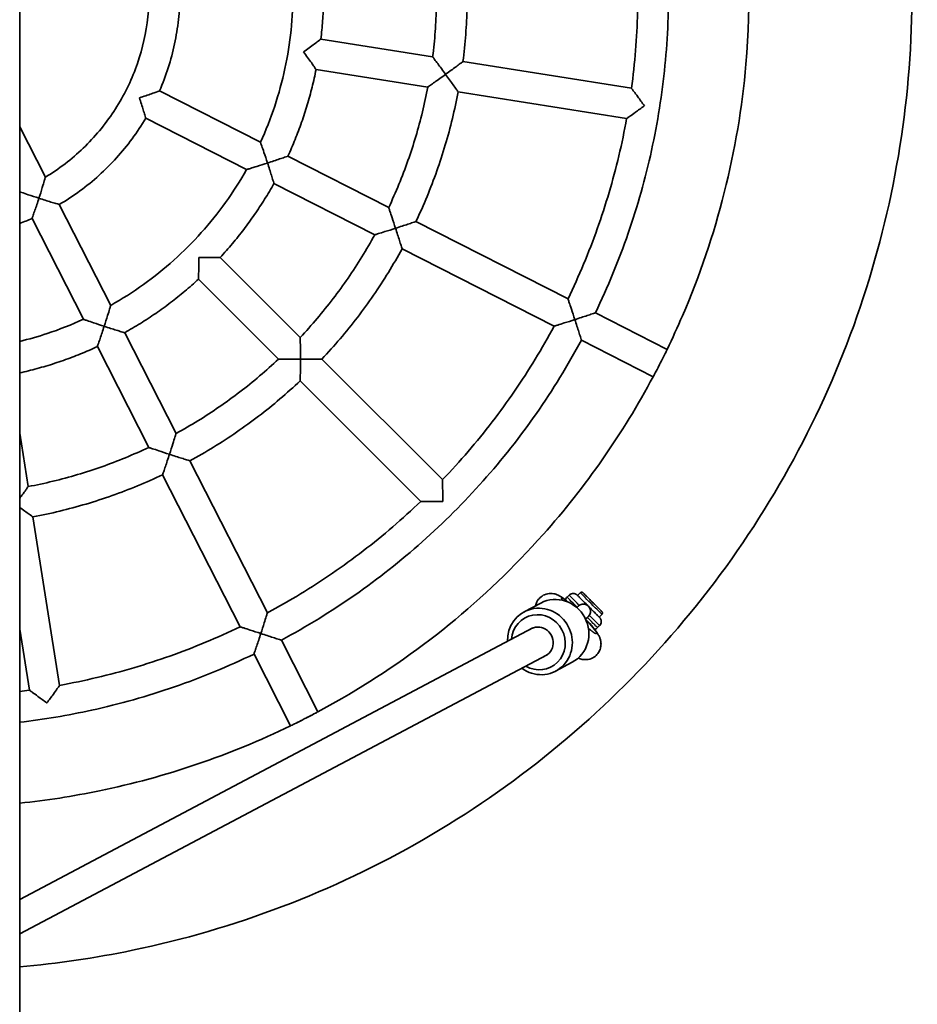
# Model space of a CAD drawing. Units: millimetres. Extents: x -3602 to 3898, y -1370 to 1580.
# Drawn here: x 193 to 661, y -425 to 89 of the extents above; entities that cross this region are included whole.
import ezdxf

# ---------------------------------------------------------------- set-up
doc = ezdxf.new("R2010")
doc.units = ezdxf.units.MM
doc.layers.add('Widoczne (ISO)', color=7, linetype='Continuous', lineweight=35)
doc.layers.add('Widoczne wąskie (ISO)', color=7, linetype='Continuous', lineweight=25)

msp = doc.modelspace()

# ---------------------------------------------------------------- linework, layer by layer
at = {"layer": 'Widoczne (ISO)'}
for p, q in [((192.95, 1070.46), (192.95, -860.42)), ((350.1, 79.27), (408.41, 70.04)), ((424.22, 67.54), (512.15, 53.61)), ((347.59, 63.47), (405.9, 54.24)), ((265.96, 52.24), (318.6, 25.41)), ((421.71, 51.73), (509.64, 37.81)), ((258.69, 37.98), (311.33, 11.16)), ((192.95, 33.49), (206.35, 7.2)), ((332.87, 18.14), (385.47, -8.66)), ((325.6, 3.89), (378.2, -22.91)), ((213.63, -7.09), (240.45, -59.73)), ((199.37, -14.35), (226.19, -66.99)), ((399.73, -15.92), (479.05, -56.34)), ((392.47, -30.18), (471.79, -70.6)), ((297.59, -34.67), (339.33, -76.41)), ((286.27, -45.98), (328.02, -87.73)), ((493.31, -63.61), (530.74, -82.68)), ((247.72, -74), (274.52, -126.6)), ((233.46, -81.26), (260.26, -133.86)), ((486.05, -77.86), (523.48, -96.93)), ((350.65, -87.73), (413.6, -150.68)), ((339.34, -99.05), (402.29, -162)), ((192.95, -126.4), (197.37, -154.3)), ((281.79, -140.86), (322.2, -220.18)), ((267.53, -148.12), (307.95, -227.45)), ((199.87, -170.11), (213.8, -258.04)), ((484.02, -211.13), (485.44, -209.72)), ((464.84, -215.09), (456.19, -219.67)), ((478.54, -212.02), (479.6, -210.96)), ((490.78, -219.41), (490.78, -219.43)), ((495.34, -222.45), (496.75, -221.03)), ((460.73, -228.08), (192.95, -369.82)), ((192.95, -228.68), (198, -260.54)), ((494.45, -227.93), (495.51, -226.87)), ((329.47, -234.44), (348.54, -271.87)), ((468.16, -242.11), (192.95, -387.79)), ((315.21, -241.71), (334.28, -279.14)), ((481.21, -246.03), (472.56, -250.6))]:
    msp.add_line(p, q, dxfattribs=at)
for centre, major_axis, ratio, start_param, end_param in [((527.18, -89.84), (-3.63, -7.13), 0.000546, 3.44667, 5.975963), ((473.02, -230.56), (-8.19, 15.47), 0.957717, 3.141593, 6.283185), ((464.38, -235.14), (8.19, -15.47), 0.957717, 5.18327, 10.524694), ((463.61, -235.54), (-6.78, 12.82), 0.957717, 2.150211, 7.274567), ((463.61, -235.54), (-3.74, 7.07), 0.957717, 3.018276, 6.406502), ((341.45, -275.57), (-7.13, -3.63), 0.001072, 3.447196, 5.976489)]:
    msp.add_ellipse(centre, major_axis=major_axis, ratio=ratio, start_param=start_param, end_param=end_param, dxfattribs=at)
for points, knots in [([(192.95, -404.95), (212.69, -403.23), (232.32, -400.35), (305, -385.33), (356.49, -365.72), (450.7, -311.31), (493.41, -276.5), (565.72, -195.21), (595.31, -148.73), (638.38, -48.82), (651.85, 4.6), (661.3, 112.99), (657.28, 167.94), (632.16, 273.8), (611.06, 324.69), (553.91, 417.27), (517.87, 458.95), (434.5, 528.85), (387.18, 557.07), (290.72, 595.36), (242.15, 606.86), (192.95, 611.16)], [2.443462, 2.443462, 2.443462, 2.443462, 2.56, 2.56, 2.88, 2.88, 3.2, 3.2, 3.52, 3.52, 3.84, 3.84, 4.16, 4.16, 4.48, 4.48, 4.8, 4.8, 5.12, 5.12, 5.41052, 5.41052, 5.41052, 5.41052]), ([(530.74, -82.68), (533.56, -76.89), (536.24, -71.04), (556.73, -23.5), (567.95, 21.02), (574.67, 97.97), (573.84, 130.07), (569.44, 161.68)], [3.4745765, 3.4745765, 3.4745765, 3.4745765, 3.52, 3.52, 3.84, 3.84, 4.0652458, 4.0652458, 4.0652458, 4.0652458]), ([(493.31, -63.61), (499.83, -50.12), (505.56, -36.26), (515.35, -7.95), (519.42, 6.49), (525.83, 35.75), (528.17, 50.56), (531.12, 80.37), (531.71, 95.36), (531.15, 125.31), (529.99, 140.27), (527.95, 155.1)], [0.3350485, 0.3350485, 0.3350485, 0.3350485, 0.4523565, 0.4523565, 0.5696645, 0.5696645, 0.6869725, 0.6869725, 0.8042805, 0.8042805, 0.9215885, 0.9215885, 0.9215885, 0.9215885]), ([(512.15, 53.61), (513.04, 60.17), (513.76, 66.75), (514.83, 79.95), (515.19, 86.56), (515.54, 99.79), (515.54, 106.42), (515.19, 119.65), (514.83, 126.26), (513.76, 139.46), (513.04, 146.04), (512.15, 152.6)], [0.6501186, 0.6501186, 0.6501186, 0.6501186, 0.7042304, 0.7042304, 0.7583423, 0.7583423, 0.8124541, 0.8124541, 0.8665659, 0.8665659, 0.9206777, 0.9206777, 0.9206777, 0.9206777]), ([(408.41, 70.04), (408.96, 74.42), (409.41, 78.82), (410.08, 87.64), (410.3, 92.06), (410.53, 100.89), (410.53, 105.32), (410.3, 114.15), (410.08, 118.57), (409.41, 127.39), (408.96, 131.78), (408.41, 136.17)], [0.6588576, 0.6588576, 0.6588576, 0.6588576, 0.7094738, 0.7094738, 0.7600901, 0.7600901, 0.8107063, 0.8107063, 0.8613225, 0.8613225, 0.9119387, 0.9119387, 0.9119387, 0.9119387]), ([(424.22, 67.54), (424.82, 72.25), (425.31, 76.98), (426.04, 86.47), (426.29, 91.22), (426.53, 100.73), (426.53, 105.48), (426.29, 114.99), (426.04, 119.74), (425.31, 129.23), (424.82, 133.96), (424.22, 138.67)], [0.6570995, 0.6570995, 0.6570995, 0.6570995, 0.708419, 0.708419, 0.7597384, 0.7597384, 0.8110579, 0.8110579, 0.8623774, 0.8623774, 0.9136968, 0.9136968, 0.9136968, 0.9136968]), ([(318.6, 25.41), (321.41, 31.57), (323.89, 37.88), (328.14, 50.72), (329.92, 57.26), (332.76, 70.49), (333.82, 77.18), (335.21, 90.64), (335.54, 97.41), (335.46, 110.94), (335.05, 117.71), (334.28, 124.43)], [0.3569531, 0.3569531, 0.3569531, 0.3569531, 0.4654993, 0.4654993, 0.5740454, 0.5740454, 0.6825916, 0.6825916, 0.7911378, 0.7911378, 0.899684, 0.899684, 0.899684, 0.899684]), ([(350.1, 79.27), (350.47, 82.44), (350.77, 85.61), (351.22, 91.96), (351.37, 95.14), (351.52, 101.51), (351.52, 104.7), (351.37, 111.07), (351.22, 114.25), (350.77, 120.6), (350.47, 123.77), (350.1, 126.93)], [0.6677376, 0.6677376, 0.6677376, 0.6677376, 0.7148018, 0.7148018, 0.7618661, 0.7618661, 0.8089303, 0.8089303, 0.8559945, 0.8559945, 0.9030587, 0.9030587, 0.9030587, 0.9030587]), ([(265.96, 52.24), (267.66, 56.18), (269.17, 60.2), (271.78, 68.39), (272.87, 72.54), (274.64, 80.95), (275.31, 85.2), (276.23, 93.74), (276.47, 98.03), (276.52, 106.62), (276.33, 110.91), (275.93, 115.19)], [0.3767001, 0.3767001, 0.3767001, 0.3767001, 0.4773474, 0.4773474, 0.5779948, 0.5779948, 0.6786422, 0.6786422, 0.7792896, 0.7792896, 0.879937, 0.879937, 0.879937, 0.879937]), ([(206.35, 7.2), (213.47, 11.49), (220.11, 16.58), (232.1, 28.11), (237.45, 34.54), (246.6, 48.43), (250.4, 55.88), (256.25, 71.45), (258.31, 79.56), (260.59, 96.03), (260.8, 104.39), (260.09, 112.68)], [6.040515, 6.040515, 6.040515, 6.040515, 6.263247, 6.263247, 6.485979, 6.485979, 6.70871, 6.70871, 6.931442, 6.931442, 7.154174, 7.154174, 7.154174, 7.154174]), ([(341.1, 72.61), (341.1, 72.61), (341.11, 72.62), (342.08, 73.32), (343.05, 74.03), (344.92, 75.41), (345.83, 76.08), (347.42, 77.27), (348.12, 77.79), (349.14, 78.56), (349.51, 78.83), (349.98, 79.19), (350.1, 79.28), (350.1, 79.27)], [-3.051658, -3.051658, -3.051658, -3.051658, -3.050322, -3.050322, -2.691852, -2.691852, -2.33378, -2.33378, -2.008314, -2.008314, -1.754478, -1.754478, -1.526121, -1.526121, -1.526121, -1.526121]), ([(347.59, 63.47), (347.59, 63.47), (347.59, 63.47), (347.59, 63.47), (347.51, 63.6), (347.17, 64.08), (346.91, 64.46), (346.17, 65.51), (345.67, 66.22), (344.52, 67.84), (343.87, 68.77), (342.51, 70.66), (341.81, 71.63), (341.1, 72.6), (341.1, 72.61), (341.1, 72.61)], [-1.525351, -1.525351, -1.525351, -1.525351, -1.525161, -1.525161, -1.295844, -1.295844, -1.042008, -1.042008, -0.716543, -0.716543, -0.35847, -0.35847, 0, 0, 0.001335, 0.001335, 0.001335, 0.001335]), ([(408.41, 70.04), (408.41, 70.04), (408.49, 69.93), (408.84, 69.47), (409.11, 69.1), (409.9, 68.05), (410.45, 67.31), (411.66, 65.68), (412.32, 64.78), (413.71, 62.89), (414.44, 61.89), (415.17, 60.89), (415.17, 60.88), (415.18, 60.88)], [-1.538299, -1.538299, -1.538299, -1.538299, -1.318722, -1.318722, -1.064483, -1.064483, -0.724163, -0.724163, -0.369153, -0.369153, 0, 0, 0.001696, 0.001696, 0.001696, 0.001696]), ([(415.18, 60.88), (415.18, 60.88), (415.18, 60.88), (416.15, 61.58), (417.11, 62.29), (418.93, 63.62), (419.8, 64.26), (421.41, 65.45), (422.16, 66.01), (423.23, 66.81), (423.61, 67.09), (424.09, 67.45), (424.21, 67.54), (424.22, 67.54)], [-3.055782, -3.055782, -3.055782, -3.055782, -3.054086, -3.054086, -2.698741, -2.698741, -2.35771, -2.35771, -2.016369, -2.016369, -1.756533, -1.756533, -1.528003, -1.528003, -1.528003, -1.528003]), ([(332.87, 18.14), (334.2, 21.04), (335.46, 23.96), (337.85, 29.86), (338.98, 32.84), (341.09, 38.85), (342.07, 41.88), (343.9, 47.99), (344.74, 51.06), (346.28, 57.24), (346.97, 60.35), (347.59, 63.47)], [0.3535784, 0.3535784, 0.3535784, 0.3535784, 0.4006426, 0.4006426, 0.4477068, 0.4477068, 0.494771, 0.494771, 0.5418352, 0.5418352, 0.5888995, 0.5888995, 0.5888995, 0.5888995]), ([(415.18, 60.88), (415.17, 60.87), (415.17, 60.87), (414.17, 60.14), (413.16, 59.42), (411.26, 58.05), (410.34, 57.39), (408.69, 56.21), (407.94, 55.68), (406.87, 54.92), (406.49, 54.65), (406.02, 54.32), (405.9, 54.24), (405.9, 54.24)], [-3.614594, -3.614594, -3.614594, -3.614594, -3.612524, -3.612524, -3.161966, -3.161966, -2.728668, -2.728668, -2.313301, -2.313301, -2.002998, -2.002998, -1.732654, -1.732654, -1.732654, -1.732654]), ([(421.71, 51.73), (421.71, 51.73), (421.71, 51.73), (421.71, 51.73), (421.63, 51.86), (421.28, 52.35), (421.01, 52.74), (420.23, 53.83), (419.69, 54.59), (418.53, 56.22), (417.9, 57.11), (416.58, 58.94), (415.88, 59.91), (415.18, 60.87), (415.18, 60.87), (415.18, 60.88)], [-1.527223, -1.527223, -1.527223, -1.527223, -1.527043, -1.527043, -1.297553, -1.297553, -1.037717, -1.037717, -0.696376, -0.696376, -0.355345, -0.355345, 0, 0, 0.001696, 0.001696, 0.001696, 0.001696]), ([(255.42, 48.64), (255.43, 48.64), (255.43, 48.64), (256.54, 49), (257.66, 49.37), (259.76, 50.08), (260.77, 50.42), (262.65, 51.07), (263.52, 51.37), (264.79, 51.82), (265.24, 51.98), (265.81, 52.19), (265.96, 52.24), (265.96, 52.24)], [-3.042179, -3.042179, -3.042179, -3.042179, -3.040512, -3.040512, -2.691235, -2.691235, -2.355378, -2.355378, -2.015398, -2.015398, -1.753274, -1.753274, -1.521122, -1.521122, -1.521122, -1.521122]), ([(385.47, -8.66), (387.35, -4.66), (389.14, -0.61), (392.5, 7.56), (394.08, 11.69), (397.02, 20.03), (398.39, 24.24), (400.9, 32.71), (402.06, 36.98), (404.14, 45.57), (405.08, 49.89), (405.9, 54.24)], [0.3446984, 0.3446984, 0.3446984, 0.3446984, 0.3953146, 0.3953146, 0.4459308, 0.4459308, 0.496547, 0.496547, 0.5471632, 0.5471632, 0.5977794, 0.5977794, 0.5977794, 0.5977794]), ([(399.73, -15.92), (401.77, -11.63), (403.69, -7.28), (407.32, 1.52), (409.02, 5.96), (412.19, 14.93), (413.66, 19.45), (416.36, 28.57), (417.6, 33.16), (419.83, 42.41), (420.83, 47.06), (421.71, 51.73)], [0.3429402, 0.3429402, 0.3429402, 0.3429402, 0.3942597, 0.3942597, 0.4455792, 0.4455792, 0.4968986, 0.4968986, 0.5482181, 0.5482181, 0.5995376, 0.5995376, 0.5995376, 0.5995376]), ([(512.15, 53.61), (512.15, 53.61), (512.15, 53.61), (512.15, 53.61), (512.25, 53.48), (512.65, 52.94), (512.99, 52.48), (513.94, 51.19), (514.65, 50.24), (516.5, 47.72), (517.68, 46.11), (518.88, 44.46), (518.88, 44.46), (518.88, 44.45)], [-1.731148, -1.731148, -1.731148, -1.731148, -1.730001, -1.730001, -1.443579, -1.443579, -1.088761, -1.088761, -0.60931, -0.60931, 0, 0, 0.001711, 0.001711, 0.001711, 0.001711]), ([(258.69, 37.98), (258.69, 37.98), (258.69, 37.98), (258.69, 37.98), (258.65, 38.13), (258.48, 38.71), (258.35, 39.17), (257.96, 40.46), (257.7, 41.35), (257.12, 43.26), (256.81, 44.28), (256.14, 46.4), (255.79, 47.51), (255.42, 48.63), (255.42, 48.63), (255.42, 48.64)], [-1.520751, -1.520751, -1.520751, -1.520751, -1.520256, -1.520256, -1.287238, -1.287238, -1.025115, -1.025115, -0.685134, -0.685134, -0.349278, -0.349278, 0, 0, 0.001666, 0.001666, 0.001666, 0.001666]), ([(518.88, 44.45), (518.88, 44.45), (518.87, 44.44), (517.23, 43.25), (515.61, 42.08), (513.07, 40.25), (512.1, 39.56), (510.79, 38.63), (510.33, 38.3), (509.78, 37.9), (509.65, 37.81), (509.64, 37.81), (509.64, 37.81), (509.64, 37.81)], [-2.957988, -2.957988, -2.957988, -2.957988, -2.956586, -2.956586, -2.457424, -2.457424, -2.064647, -2.064647, -1.773972, -1.773972, -1.539328, -1.539328, -1.536468, -1.536468, -1.536468, -1.536468]), ([(213.63, -7.09), (217.32, -4.9), (220.91, -2.53), (227.83, 2.56), (231.16, 5.28), (237.53, 11.04), (240.57, 14.08), (246.33, 20.45), (249.05, 23.78), (254.14, 30.7), (256.51, 34.28), (258.69, 37.98)], [6.0315669, 6.0315669, 6.0315669, 6.0315669, 6.1322142, 6.1322142, 6.2328616, 6.2328616, 6.333509, 6.333509, 6.4341564, 6.4341564, 6.5348038, 6.5348038, 6.5348038, 6.5348038]), ([(479.05, -56.34), (481.93, -50.38), (484.64, -44.34), (489.74, -32.12), (492.13, -25.94), (496.56, -13.47), (498.6, -7.17), (502.35, 5.53), (504.06, 11.93), (507.11, 24.81), (508.47, 31.29), (509.64, 37.81)], [0.3359594, 0.3359594, 0.3359594, 0.3359594, 0.3900712, 0.3900712, 0.444183, 0.444183, 0.4982948, 0.4982948, 0.5524066, 0.5524066, 0.6065184, 0.6065184, 0.6065184, 0.6065184]), ([(318.6, 25.41), (318.6, 25.41), (318.6, 25.41), (318.6, 25.41), (318.65, 25.26), (318.87, 24.63), (319.06, 24.1), (319.58, 22.57), (319.97, 21.44), (320.98, 18.46), (321.61, 16.55), (322.24, 14.6), (322.24, 14.59), (322.25, 14.59)], [-1.735374, -1.735374, -1.735374, -1.735374, -1.734442, -1.734442, -1.4506, -1.4506, -1.09662, -1.09662, -0.61336, -0.61336, 0, 0, 0.001756, 0.001756, 0.001756, 0.001756]), ([(322.25, 14.59), (322.25, 14.59), (322.26, 14.59), (323.38, 14.96), (324.51, 15.32), (326.63, 16.03), (327.64, 16.37), (329.53, 17.01), (330.42, 17.31), (331.7, 17.75), (332.15, 17.9), (332.72, 18.1), (332.86, 18.15), (332.87, 18.14)], [-3.051445, -3.051445, -3.051445, -3.051445, -3.049689, -3.049689, -2.696916, -2.696916, -2.360791, -2.360791, -2.017205, -2.017205, -1.755629, -1.755629, -1.52571, -1.52571, -1.52571, -1.52571]), ([(240.45, -59.73), (246.34, -56.4), (252.05, -52.76), (263.04, -44.86), (268.32, -40.62), (278.4, -31.58), (283.19, -26.79), (292.22, -16.72), (296.47, -11.44), (304.36, -0.44), (308.01, 5.27), (311.33, 11.16)], [6.0118198, 6.0118198, 6.0118198, 6.0118198, 6.120366, 6.120366, 6.2289122, 6.2289122, 6.3374584, 6.3374584, 6.4460046, 6.4460046, 6.5545508, 6.5545508, 6.5545508, 6.5545508]), ([(322.25, 14.59), (322.24, 14.58), (322.24, 14.58), (320.29, 13.95), (318.37, 13.34), (315.36, 12.4), (314.22, 12.04), (312.68, 11.57), (312.13, 11.4), (311.49, 11.21), (311.34, 11.16), (311.33, 11.16), (311.33, 11.16), (311.33, 11.16)], [-2.965141, -2.965141, -2.965141, -2.965141, -2.963703, -2.963703, -2.461429, -2.461429, -2.065691, -2.065691, -1.775821, -1.775821, -1.543386, -1.543386, -1.542234, -1.542234, -1.542234, -1.542234]), ([(325.6, 3.89), (325.6, 3.89), (325.6, 3.89), (325.6, 3.89), (325.56, 4.03), (325.38, 4.61), (325.24, 5.07), (324.85, 6.37), (324.57, 7.27), (323.97, 9.18), (323.65, 10.2), (322.98, 12.33), (322.62, 13.45), (322.25, 14.58), (322.25, 14.58), (322.25, 14.59)], [-1.525319, -1.525319, -1.525319, -1.525319, -1.524844, -1.524844, -1.294059, -1.294059, -1.032483, -1.032483, -0.688898, -0.688898, -0.352773, -0.352773, 0, 0, 0.001756, 0.001756, 0.001756, 0.001756]), ([(206.35, 7.2), (206.35, 7.2), (206.35, 7.2), (206.34, 7.2), (206.3, 7.04), (206.12, 6.41), (205.96, 5.86), (205.5, 4.31), (205.16, 3.15), (204.23, 0.11), (203.62, -1.83), (202.98, -3.79), (202.98, -3.8), (202.98, -3.81)], [-1.737444, -1.737444, -1.737444, -1.737444, -1.736076, -1.736076, -1.456792, -1.456792, -1.105304, -1.105304, -0.618638, -0.618638, 0, 0, 0.001785, 0.001785, 0.001785, 0.001785]), ([(297.59, -34.67), (299.75, -32.33), (301.86, -29.94), (305.95, -25.06), (307.95, -22.58), (311.81, -17.51), (313.68, -14.94), (317.3, -9.7), (319.05, -7.04), (322.42, -1.63), (324.05, 1.11), (325.6, 3.89)], [0.0394191, 0.0394191, 0.0394191, 0.0394191, 0.0864833, 0.0864833, 0.1335475, 0.1335475, 0.1806117, 0.1806117, 0.227676, 0.227676, 0.2747402, 0.2747402, 0.2747402, 0.2747402]), ([(202.98, -3.81), (202.97, -3.8), (202.97, -3.8), (201, -3.16), (199.08, -2.52), (196.07, -1.48), (194.93, -1.08), (193.63, -0.62), (193.25, -0.48), (192.95, -0.37)], [-2.977503, -2.977503, -2.977503, -2.977503, -2.976037, -2.976037, -2.46778, -2.46778, -2.067947, -2.067947, -1.880345, -1.880345, -1.880345, -1.880345]), ([(199.37, -14.35), (199.37, -14.35), (199.37, -14.35), (199.37, -14.35), (199.42, -14.21), (199.63, -13.63), (199.79, -13.17), (200.24, -11.89), (200.56, -11), (201.21, -9.12), (201.55, -8.13), (202.25, -6.04), (202.61, -4.93), (202.98, -3.82), (202.98, -3.81), (202.98, -3.81)], [-1.520612, -1.520612, -1.520612, -1.520612, -1.52017, -1.52017, -1.28687, -1.28687, -1.023126, -1.023126, -0.678825, -0.678825, -0.348447, -0.348447, 0, 0, 0.001785, 0.001785, 0.001785, 0.001785]), ([(202.98, -3.81), (202.98, -3.81), (202.99, -3.81), (204.1, -4.17), (205.21, -4.53), (207.31, -5.19), (208.32, -5.5), (210.22, -6.08), (211.12, -6.35), (212.43, -6.73), (212.89, -6.87), (213.48, -7.04), (213.62, -7.09), (213.63, -7.09)], [-3.042126, -3.042126, -3.042126, -3.042126, -3.040341, -3.040341, -2.691894, -2.691894, -2.361516, -2.361516, -2.017215, -2.017215, -1.753471, -1.753471, -1.520612, -1.520612, -1.520612, -1.520612]), ([(385.47, -8.66), (385.47, -8.66), (385.47, -8.66), (385.47, -8.66), (385.52, -8.81), (385.74, -9.44), (385.92, -9.98), (386.44, -11.5), (386.82, -12.63), (387.81, -15.61), (388.44, -17.51), (389.07, -19.45), (389.07, -19.46), (389.07, -19.46)], [-1.73308, -1.73308, -1.73308, -1.73308, -1.732783, -1.732783, -1.447448, -1.447448, -1.092881, -1.092881, -0.611136, -0.611136, 0, 0, 0.001768, 0.001768, 0.001768, 0.001768]), ([(389.07, -19.46), (389.07, -19.46), (389.06, -19.47), (387.12, -20.1), (385.21, -20.71), (382.22, -21.66), (381.08, -22.01), (379.54, -22.49), (379, -22.66), (378.36, -22.86), (378.2, -22.91), (378.2, -22.91), (378.2, -22.91), (378.2, -22.91)], [-2.960713, -2.960713, -2.960713, -2.960713, -2.959264, -2.959264, -2.458808, -2.458808, -2.064309, -2.064309, -1.773956, -1.773956, -1.540297, -1.540297, -1.539655, -1.539655, -1.539655, -1.539655]), ([(389.07, -19.46), (389.08, -19.46), (389.08, -19.46), (390.21, -19.09), (391.34, -18.72), (393.47, -18.02), (394.49, -17.68), (396.39, -17.05), (397.29, -16.75), (398.56, -16.32), (399.02, -16.16), (399.59, -15.97), (399.73, -15.92), (399.73, -15.92)], [-3.055749, -3.055749, -3.055749, -3.055749, -3.053981, -3.053981, -2.699394, -2.699394, -2.36174, -2.36174, -2.017572, -2.017572, -1.756667, -1.756667, -1.527857, -1.527857, -1.527857, -1.527857]), ([(392.47, -30.18), (392.47, -30.18), (392.47, -30.18), (392.47, -30.18), (392.42, -30.03), (392.24, -29.46), (392.1, -29), (391.7, -27.71), (391.42, -26.81), (390.82, -24.9), (390.49, -23.87), (389.81, -21.74), (389.44, -20.6), (389.08, -19.47), (389.07, -19.47), (389.07, -19.46)], [-1.527456, -1.527456, -1.527456, -1.527456, -1.526991, -1.526991, -1.297314, -1.297314, -1.036409, -1.036409, -0.692241, -0.692241, -0.354587, -0.354587, 0, 0, 0.001768, 0.001768, 0.001768, 0.001768]), ([(339.33, -76.41), (342.36, -73.19), (345.31, -69.9), (351.03, -63.16), (353.81, -59.72), (359.19, -52.7), (361.78, -49.12), (366.8, -41.84), (369.21, -38.14), (373.85, -30.61), (376.08, -26.79), (378.2, -22.91)], [0.0305391, 0.0305391, 0.0305391, 0.0305391, 0.0811553, 0.0811553, 0.1317715, 0.1317715, 0.1823877, 0.1823877, 0.233004, 0.233004, 0.2836202, 0.2836202, 0.2836202, 0.2836202]), ([(350.65, -87.73), (353.92, -84.27), (357.09, -80.73), (363.26, -73.49), (366.25, -69.79), (372.03, -62.24), (374.83, -58.39), (380.22, -50.56), (382.82, -46.57), (387.8, -38.47), (390.19, -34.35), (392.47, -30.18)], [0.028781, 0.028781, 0.028781, 0.028781, 0.0801004, 0.0801004, 0.1314199, 0.1314199, 0.1827394, 0.1827394, 0.2340588, 0.2340588, 0.2853783, 0.2853783, 0.2853783, 0.2853783]), ([(286.27, -45.98), (286.27, -45.98), (286.27, -45.98), (286.27, -45.98), (286.28, -45.83), (286.29, -45.23), (286.3, -44.75), (286.32, -43.41), (286.33, -42.49), (286.36, -40.49), (286.37, -39.41), (286.38, -37.15), (286.39, -35.97), (286.39, -34.78), (286.39, -34.78), (286.39, -34.77)], [-1.525607, -1.525607, -1.525607, -1.525607, -1.52492, -1.52492, -1.294406, -1.294406, -1.03437, -1.03437, -0.694806, -0.694806, -0.353792, -0.353792, 0, 0, 0.001653, 0.001653, 0.001653, 0.001653]), ([(286.39, -34.77), (286.39, -34.77), (286.4, -34.77), (287.58, -34.77), (288.77, -34.77), (291.02, -34.75), (292.1, -34.74), (294.1, -34.72), (295.03, -34.71), (296.36, -34.69), (296.84, -34.68), (297.44, -34.67), (297.59, -34.67), (297.59, -34.67)], [-3.051492, -3.051492, -3.051492, -3.051492, -3.049839, -3.049839, -2.696047, -2.696047, -2.355033, -2.355033, -2.015469, -2.015469, -1.755434, -1.755434, -1.525607, -1.525607, -1.525607, -1.525607]), ([(247.72, -74), (250.49, -72.44), (253.24, -70.82), (258.64, -67.45), (261.3, -65.7), (266.54, -62.08), (269.12, -60.2), (274.18, -56.34), (276.67, -54.35), (281.55, -50.25), (283.94, -48.14), (286.27, -45.98)], [6.0084451, 6.0084451, 6.0084451, 6.0084451, 6.0555093, 6.0555093, 6.1025736, 6.1025736, 6.1496378, 6.1496378, 6.196702, 6.196702, 6.2437662, 6.2437662, 6.2437662, 6.2437662]), ([(479.05, -56.34), (479.05, -56.34), (479.11, -56.49), (479.32, -57.13), (479.5, -57.67), (480.01, -59.19), (480.39, -60.31), (481.37, -63.29), (481.99, -65.18), (482.62, -67.12), (482.63, -67.13), (482.63, -67.13)], [-1.731517, -1.731517, -1.731517, -1.731517, -1.445138, -1.445138, -1.090147, -1.090147, -0.609537, -0.609537, 0, 0, 0.001772, 0.001772, 0.001772, 0.001772]), ([(240.45, -59.73), (240.45, -59.73), (240.45, -59.73), (240.45, -59.73), (240.4, -59.88), (240.21, -60.52), (240.04, -61.06), (239.57, -62.6), (239.22, -63.75), (238.28, -66.75), (237.67, -68.67), (237.03, -70.62), (237.03, -70.63), (237.03, -70.63)], [-1.735522, -1.735522, -1.735522, -1.735522, -1.735209, -1.735209, -1.451372, -1.451372, -1.0973, -1.0973, -0.613438, -0.613438, 0, 0, 0.001787, 0.001787, 0.001787, 0.001787]), ([(482.63, -67.13), (482.63, -67.13), (482.64, -67.13), (483.77, -66.76), (484.91, -66.39), (487.05, -65.69), (488.07, -65.35), (489.98, -64.72), (490.87, -64.42), (492.15, -63.99), (492.6, -63.84), (493.17, -63.65), (493.31, -63.61), (493.31, -63.61)], [-3.058956, -3.058956, -3.058956, -3.058956, -3.057184, -3.057184, -2.701205, -2.701205, -2.362182, -2.362182, -2.017766, -2.017766, -1.757431, -1.757431, -1.529458, -1.529458, -1.529458, -1.529458]), ([(192.95, -78.54), (197.79, -77.35), (202.58, -75.97), (213.73, -72.28), (220.04, -69.8), (226.19, -66.99)], [5.737785, 5.737785, 5.737785, 5.737785, 5.8176861, 5.8176861, 5.9262323, 5.9262323, 5.9262323, 5.9262323]), ([(237.03, -70.63), (237.02, -70.63), (237.02, -70.63), (235.07, -69.99), (233.16, -69.36), (230.17, -68.36), (229.04, -67.97), (227.51, -67.45), (226.97, -67.26), (226.34, -67.04), (226.19, -66.99), (226.19, -66.99), (226.19, -66.99), (226.19, -66.99)], [-2.964938, -2.964938, -2.964938, -2.964938, -2.963474, -2.963474, -2.461242, -2.461242, -2.065096, -2.065096, -1.775211, -1.775211, -1.542829, -1.542829, -1.54261, -1.54261, -1.54261, -1.54261]), ([(233.46, -81.26), (233.46, -81.26), (233.46, -81.26), (233.46, -81.26), (233.51, -81.12), (233.71, -80.54), (233.86, -80.09), (234.3, -78.8), (234.61, -77.91), (235.25, -76.01), (235.59, -75.01), (236.29, -72.89), (236.66, -71.77), (237.02, -70.64), (237.03, -70.64), (237.03, -70.63)], [-1.525263, -1.525263, -1.525263, -1.525263, -1.524822, -1.524822, -1.293964, -1.293964, -1.031965, -1.031965, -0.68723, -0.68723, -0.352508, -0.352508, 0, 0, 0.001787, 0.001787, 0.001787, 0.001787]), ([(237.03, -70.63), (237.03, -70.63), (237.04, -70.64), (238.16, -71), (239.29, -71.36), (241.41, -72.04), (242.43, -72.36), (244.34, -72.95), (245.24, -73.23), (246.53, -73.63), (246.99, -73.77), (247.57, -73.95), (247.72, -74), (247.72, -74)], [-3.051431, -3.051431, -3.051431, -3.051431, -3.049644, -3.049644, -2.697135, -2.697135, -2.362414, -2.362414, -2.017678, -2.017678, -1.75568, -1.75568, -1.525263, -1.525263, -1.525263, -1.525263]), ([(413.6, -150.68), (418.18, -145.9), (422.63, -141), (431.25, -130.95), (435.43, -125.81), (443.5, -115.32), (447.39, -109.96), (454.88, -99.04), (458.48, -93.48), (465.37, -82.18), (468.66, -76.43), (471.79, -70.6)], [0.0218001, 0.0218001, 0.0218001, 0.0218001, 0.0759119, 0.0759119, 0.1300237, 0.1300237, 0.1841355, 0.1841355, 0.2382474, 0.2382474, 0.2923592, 0.2923592, 0.2923592, 0.2923592]), ([(482.63, -67.13), (482.62, -67.13), (482.62, -67.14), (480.68, -67.77), (478.78, -68.38), (475.79, -69.33), (474.66, -69.69), (473.13, -70.17), (472.59, -70.34), (471.95, -70.55), (471.79, -70.6), (471.79, -70.6), (471.79, -70.6), (471.79, -70.6)], [-2.957578, -2.957578, -2.957578, -2.957578, -2.956127, -2.956127, -2.456994, -2.456994, -2.063435, -2.063435, -1.772742, -1.772742, -1.538204, -1.538204, -1.537828, -1.537828, -1.537828, -1.537828]), ([(486.05, -77.86), (486.05, -77.86), (486.05, -77.86), (486.05, -77.86), (486, -77.72), (485.82, -77.14), (485.68, -76.69), (485.28, -75.4), (484.99, -74.5), (484.38, -72.59), (484.06, -71.56), (483.37, -69.41), (483, -68.28), (482.63, -67.14), (482.63, -67.14), (482.63, -67.13)], [-1.529051, -1.529051, -1.529051, -1.529051, -1.528592, -1.528592, -1.299753, -1.299753, -1.039418, -1.039418, -0.695002, -0.695002, -0.355979, -0.355979, 0, 0, 0.001772, 0.001772, 0.001772, 0.001772]), ([(339.33, -76.41), (339.33, -76.41), (339.33, -76.41), (339.33, -76.42), (339.34, -76.58), (339.34, -77.25), (339.35, -77.82), (339.37, -79.42), (339.39, -80.61), (339.41, -83.75), (339.42, -85.75), (339.42, -87.79), (339.42, -87.8), (339.42, -87.8)], [-1.733086, -1.733086, -1.733086, -1.733086, -1.731486, -1.731486, -1.446143, -1.446143, -1.09173, -1.09173, -0.610972, -0.610972, 0, 0, 0.001718, 0.001718, 0.001718, 0.001718]), ([(192.95, -94.97), (194.46, -94.63), (195.96, -94.28), (200.55, -93.14), (203.62, -92.29), (209.72, -90.47), (212.75, -89.49), (218.76, -87.37), (221.74, -86.25), (227.64, -83.86), (230.57, -82.59), (233.46, -81.26)], [5.7185413, 5.7185413, 5.7185413, 5.7185413, 5.7413501, 5.7413501, 5.7884143, 5.7884143, 5.8354785, 5.8354785, 5.8825428, 5.8825428, 5.929607, 5.929607, 5.929607, 5.929607]), ([(329.47, -234.44), (342.67, -227.37), (355.45, -219.52), (380.01, -202.37), (391.79, -193.08), (414.17, -173.18), (424.78, -162.57), (444.68, -140.18), (453.98, -128.41), (471.12, -103.85), (478.97, -91.06), (486.05, -77.86)], [5.9899153, 5.9899153, 5.9899153, 5.9899153, 6.1072233, 6.1072233, 6.2245313, 6.2245313, 6.3418393, 6.3418393, 6.4591473, 6.4591473, 6.5764553, 6.5764553, 6.5764553, 6.5764553]), ([(274.52, -126.6), (278.39, -124.47), (282.22, -122.25), (289.74, -117.61), (293.45, -115.19), (300.73, -110.18), (304.3, -107.58), (311.32, -102.2), (314.76, -99.43), (321.5, -93.7), (324.8, -90.76), (328.02, -87.73)], [5.9995651, 5.9995651, 5.9995651, 5.9995651, 6.0501813, 6.0501813, 6.1007976, 6.1007976, 6.1514138, 6.1514138, 6.20203, 6.20203, 6.2526462, 6.2526462, 6.2526462, 6.2526462]), ([(339.42, -87.8), (339.41, -87.8), (339.41, -87.8), (337.37, -87.8), (335.36, -87.8), (332.23, -87.77), (331.04, -87.76), (329.43, -87.74), (328.86, -87.74), (328.18, -87.73), (328.02, -87.73), (328.02, -87.73), (328.02, -87.73), (328.02, -87.73)], [-2.961055, -2.961055, -2.961055, -2.961055, -2.959648, -2.959648, -2.459148, -2.459148, -2.065316, -2.065316, -1.774985, -1.774985, -1.541236, -1.541236, -1.539946, -1.539946, -1.539946, -1.539946]), ([(339.34, -99.05), (339.34, -99.05), (339.34, -99.05), (339.34, -99.05), (339.34, -98.89), (339.35, -98.29), (339.35, -97.81), (339.37, -96.47), (339.38, -95.54), (339.4, -93.53), (339.41, -92.45), (339.42, -90.2), (339.42, -89), (339.42, -87.82), (339.42, -87.81), (339.42, -87.8)], [-1.527714, -1.527714, -1.527714, -1.527714, -1.527027, -1.527027, -1.297479, -1.297479, -1.037309, -1.037309, -0.695099, -0.695099, -0.355105, -0.355105, 0, 0, 0.001718, 0.001718, 0.001718, 0.001718]), ([(339.42, -87.8), (339.42, -87.8), (339.43, -87.8), (340.62, -87.8), (341.81, -87.8), (344.06, -87.79), (345.14, -87.78), (347.15, -87.77), (348.08, -87.76), (349.42, -87.74), (349.9, -87.74), (350.5, -87.73), (350.65, -87.73), (350.65, -87.73)], [-3.055772, -3.055772, -3.055772, -3.055772, -3.054054, -3.054054, -2.698949, -2.698949, -2.358955, -2.358955, -2.016745, -2.016745, -1.756576, -1.756576, -1.527714, -1.527714, -1.527714, -1.527714]), ([(348.54, -271.87), (352.76, -269.62), (356.94, -267.3), (400.33, -242.24), (435.92, -213.23), (488.36, -154.28), (507.68, -126.55), (523.48, -96.93)], [2.8462577, 2.8462577, 2.8462577, 2.8462577, 2.88, 2.88, 3.2, 3.2, 3.4369274, 3.4369274, 3.4369274, 3.4369274]), ([(281.79, -140.86), (285.96, -138.58), (290.07, -136.19), (298.18, -131.21), (302.16, -128.62), (310, -123.22), (313.85, -120.43), (321.4, -114.64), (325.1, -111.65), (332.34, -105.49), (335.88, -102.31), (339.34, -99.05)], [5.997807, 5.997807, 5.997807, 5.997807, 6.0491265, 6.0491265, 6.1004459, 6.1004459, 6.1517654, 6.1517654, 6.2030849, 6.2030849, 6.2544044, 6.2544044, 6.2544044, 6.2544044]), ([(274.52, -126.6), (274.52, -126.6), (274.47, -126.75), (274.27, -127.39), (274.11, -127.93), (273.63, -129.46), (273.27, -130.6), (272.32, -133.6), (271.71, -135.5), (271.08, -137.45), (271.08, -137.45), (271.08, -137.46)], [-1.733174, -1.733174, -1.733174, -1.733174, -1.447923, -1.447923, -1.093303, -1.093303, -0.611196, -0.611196, 0, 0, 0.001788, 0.001788, 0.001788, 0.001788]), ([(197.37, -154.3), (201.71, -153.47), (206.03, -152.54), (214.62, -150.45), (218.89, -149.3), (227.37, -146.78), (231.57, -145.42), (239.91, -142.47), (244.04, -140.89), (252.22, -137.53), (256.26, -135.75), (260.26, -133.86)], [5.6854059, 5.6854059, 5.6854059, 5.6854059, 5.7360221, 5.7360221, 5.7866383, 5.7866383, 5.8372545, 5.8372545, 5.8878707, 5.8878707, 5.938487, 5.938487, 5.938487, 5.938487]), ([(271.08, -137.46), (271.07, -137.46), (271.07, -137.45), (269.12, -136.82), (267.22, -136.2), (264.24, -135.2), (263.11, -134.82), (261.59, -134.31), (261.05, -134.13), (260.42, -133.91), (260.26, -133.86), (260.26, -133.86)], [-2.960588, -2.960588, -2.960588, -2.960588, -2.959124, -2.959124, -2.458683, -2.458683, -2.063939, -2.063939, -1.77358, -1.77358, -1.540048, -1.540048, -1.540048, -1.540048]), ([(267.53, -148.12), (267.53, -148.12), (267.53, -148.12), (267.53, -148.12), (267.58, -147.98), (267.77, -147.41), (267.93, -146.95), (268.36, -145.67), (268.66, -144.78), (269.3, -142.87), (269.63, -141.86), (270.34, -139.73), (270.71, -138.6), (271.07, -137.47), (271.08, -137.46), (271.08, -137.46)], [-1.527418, -1.527418, -1.527418, -1.527418, -1.526976, -1.526976, -1.297253, -1.297253, -1.036075, -1.036075, -0.691164, -0.691164, -0.3544, -0.3544, 0, 0, 0.001788, 0.001788, 0.001788, 0.001788]), ([(271.08, -137.46), (271.08, -137.46), (271.09, -137.46), (272.22, -137.83), (273.35, -138.19), (275.48, -138.88), (276.5, -139.2), (278.42, -139.8), (279.32, -140.09), (280.61, -140.49), (281.07, -140.63), (281.64, -140.81), (281.78, -140.86), (281.79, -140.86)], [-3.055741, -3.055741, -3.055741, -3.055741, -3.053953, -3.053953, -2.699553, -2.699553, -2.362788, -2.362788, -2.017878, -2.017878, -1.7567, -1.7567, -1.527418, -1.527418, -1.527418, -1.527418]), ([(199.87, -170.11), (204.55, -169.23), (209.2, -168.23), (218.44, -165.99), (223.04, -164.76), (232.15, -162.05), (236.68, -160.58), (245.65, -157.41), (250.09, -155.71), (258.88, -152.09), (263.23, -150.16), (267.53, -148.12)], [5.6836477, 5.6836477, 5.6836477, 5.6836477, 5.7349672, 5.7349672, 5.7862867, 5.7862867, 5.8376061, 5.8376061, 5.8889256, 5.8889256, 5.9402451, 5.9402451, 5.9402451, 5.9402451]), ([(413.6, -150.68), (413.6, -150.68), (413.6, -150.68), (413.6, -150.69), (413.61, -150.85), (413.61, -151.52), (413.62, -152.09), (413.63, -153.69), (413.64, -154.88), (413.66, -158.01), (413.67, -160), (413.67, -162.04), (413.67, -162.04), (413.67, -162.05)], [-1.731572, -1.731572, -1.731572, -1.731572, -1.730555, -1.730555, -1.444136, -1.444136, -1.089254, -1.089254, -0.60939, -0.60939, 0, 0, 0.001732, 0.001732, 0.001732, 0.001732]), ([(197.37, -154.3), (197.37, -154.3), (197.37, -154.3), (197.37, -154.3), (197.27, -154.43), (196.89, -154.98), (196.56, -155.44), (195.63, -156.76), (194.94, -157.72), (193.76, -159.37), (193.36, -159.93), (192.95, -160.5)], [-1.732756, -1.732756, -1.732756, -1.732756, -1.731469, -1.731469, -1.446126, -1.446126, -1.091715, -1.091715, -0.61097, -0.61097, -0.385489, -0.385489, -0.385489, -0.385489]), ([(322.2, -220.18), (328.03, -217.05), (333.78, -213.76), (345.09, -206.87), (350.65, -203.28), (361.56, -195.79), (366.92, -191.89), (377.42, -183.83), (382.56, -179.65), (392.6, -171.02), (397.51, -166.58), (402.29, -162)], [5.9908261, 5.9908261, 5.9908261, 5.9908261, 6.0449379, 6.0449379, 6.0990498, 6.0990498, 6.1531616, 6.1531616, 6.2072734, 6.2072734, 6.2613852, 6.2613852, 6.2613852, 6.2613852]), ([(413.67, -162.05), (413.66, -162.05), (413.65, -162.05), (411.62, -162.05), (409.62, -162.04), (406.49, -162.03), (405.3, -162.02), (403.7, -162.01), (403.13, -162), (402.45, -162), (402.29, -162), (402.29, -162), (402.29, -162), (402.29, -162)], [-2.957842, -2.957842, -2.957842, -2.957842, -2.956423, -2.956423, -2.457272, -2.457272, -2.064216, -2.064216, -1.773534, -1.773534, -1.538928, -1.538928, -1.538109, -1.538109, -1.538109, -1.538109]), ([(192.95, -165.16), (193.17, -165.32), (193.39, -165.48), (194.5, -166.28), (195.38, -166.91), (197.01, -168.08), (197.77, -168.62), (198.87, -169.39), (199.26, -169.67), (199.75, -170.02), (199.87, -170.11), (199.87, -170.11)], [-2.781787, -2.781787, -2.781787, -2.781787, -2.698944, -2.698944, -2.35892, -2.35892, -2.016735, -2.016735, -1.756575, -1.756575, -1.52718, -1.52718, -1.52718, -1.52718]), ([(478.98, -214.55), (478.17, -213.86), (477.41, -213.25), (475.86, -212.1), (475.2, -211.59), (473.6, -210.83), (473.22, -210.67), (472.09, -210.3), (471.3, -210.06), (469.09, -210.09), (468, -210.22), (465.96, -211.11), (465.12, -211.65), (463.76, -212.95), (463.23, -213.66), (462.44, -215.15), (462.19, -215.9), (462.05, -216.56), (462.05, -216.56), (462.05, -216.56)], [3.7539829, 3.7539829, 3.7539829, 3.7539829, 4.0380084, 4.0380084, 4.3463858, 4.3463858, 4.4261903, 4.4261903, 4.5192046, 4.5192046, 4.5752916, 4.5752916, 4.6117092, 4.6117092, 4.6435931, 4.6435931, 4.6783597, 4.6783597, 4.6783874, 4.6783874, 4.6783874, 4.6783874]), ([(479.6, -210.96), (479.83, -210.73), (480.1, -210.53), (480.68, -210.25), (480.99, -210.15), (481.62, -210.06), (481.95, -210.07), (482.58, -210.18), (482.88, -210.29), (483.3, -210.52), (483.43, -210.61), (483.6, -210.74), (483.65, -210.77), (483.7, -210.82), (483.71, -210.83), (483.73, -210.84), (483.73, -210.85), (483.75, -210.87), (483.76, -210.88), (483.78, -210.9), (483.79, -210.9), (483.8, -210.92), (483.81, -210.92), (483.83, -210.94), (483.84, -210.95), (483.88, -210.99), (483.91, -211.03), (484.12, -211.23), (484.4, -211.51), (485.14, -212.25), (485.58, -212.68), (486.56, -213.66), (487.12, -214.22), (488.25, -215.36), (488.84, -215.95), (489.43, -216.53)], [0, 0, 0, 0, 0.097288, 0.097288, 0.192819, 0.192819, 0.288413, 0.288413, 0.384, 0.384, 0.431123, 0.431123, 0.448206, 0.448206, 0.453102, 0.453102, 0.457502, 0.457502, 0.464569, 0.464569, 0.472184, 0.472184, 0.48532, 0.48532, 0.518562, 0.518562, 0.618289, 0.618289, 0.922195, 0.922195, 1.188519, 1.188519, 1.451874, 1.451874, 1.701044, 1.701044, 1.701044, 1.701044]), ([(485.44, -209.72), (485.51, -209.64), (485.6, -209.58), (485.79, -209.48), (485.9, -209.45), (486.11, -209.42), (486.22, -209.42), (486.43, -209.46), (486.53, -209.5), (486.67, -209.57), (486.71, -209.6), (486.76, -209.64), (486.77, -209.65), (486.78, -209.66), (486.79, -209.66), (486.8, -209.67), (486.81, -209.68), (486.82, -209.69), (486.82, -209.69), (486.83, -209.7), (486.83, -209.7), (486.84, -209.71), (486.84, -209.71), (486.86, -209.73), (486.87, -209.73), (486.92, -209.79), (486.99, -209.86), (487.26, -210.13), (487.53, -210.39), (488.18, -211.05), (488.58, -211.44), (489.44, -212.31), (489.93, -212.79), (490.94, -213.81), (491.48, -214.34), (492.53, -215.39), (493.06, -215.92), (494.04, -216.91), (494.51, -217.37), (495.33, -218.19), (495.69, -218.55), (496.25, -219.12), (496.47, -219.34), (496.66, -219.53), (496.7, -219.57), (496.74, -219.61), (496.75, -219.62), (496.76, -219.63), (496.77, -219.64), (496.78, -219.65), (496.78, -219.65), (496.79, -219.66), (496.79, -219.66), (496.8, -219.68), (496.81, -219.69), (496.83, -219.71), (496.84, -219.72), (496.85, -219.74), (496.87, -219.76), (496.9, -219.81), (496.92, -219.85), (496.98, -219.96), (497, -220.04), (497.04, -220.22), (497.05, -220.33), (497.03, -220.54), (497, -220.64), (496.91, -220.84), (496.85, -220.93), (496.77, -221.02), (496.76, -221.02), (496.75, -221.03)], [0, 0, 0, 0, 0.032431, 0.032431, 0.064276, 0.064276, 0.096141, 0.096141, 0.127995, 0.127995, 0.14334, 0.14334, 0.146989, 0.146989, 0.149758, 0.149758, 0.153603, 0.153603, 0.157497, 0.157497, 0.163978, 0.163978, 0.179232, 0.179232, 0.224943, 0.224943, 0.362665, 0.362665, 0.597959, 0.597959, 0.821297, 0.821297, 1.044491, 1.044491, 1.267609, 1.267609, 1.49071, 1.49071, 1.713814, 1.713814, 1.936944, 1.936944, 2.160176, 2.160176, 2.259422, 2.259422, 2.303102, 2.303102, 2.319498, 2.319498, 2.323412, 2.323412, 2.327813, 2.327813, 2.3324, 2.3324, 2.336172, 2.336172, 2.34233, 2.34233, 2.354818, 2.354818, 2.379699, 2.379699, 2.411192, 2.411192, 2.44305, 2.44305, 2.474914, 2.474914, 2.478833, 2.478833, 2.478833, 2.478833]), ([(477.73, -213.52), (477.74, -213.47), (477.75, -213.41), (477.85, -213.05), (477.98, -212.75), (478.27, -212.32), (478.4, -212.16), (478.54, -212.02)], [3.3019642, 3.3019642, 3.3019642, 3.3019642, 3.3185481, 3.3185481, 3.4141373, 3.4141373, 3.4746121, 3.4746121, 3.4746121, 3.4746121]), ([(483.66, -217.47), (483.74, -217.4), (483.81, -217.33), (484.17, -216.96), (484.25, -216.88), (484.43, -216.7), (484.45, -216.69), (484.47, -216.67), (484.48, -216.66), (484.5, -216.65), (484.5, -216.64), (484.53, -216.61), (484.55, -216.6), (484.59, -216.56), (484.62, -216.54), (484.68, -216.48), (484.73, -216.45), (484.87, -216.34), (484.97, -216.28), (485.31, -216.07), (485.57, -215.95), (486.21, -215.73), (486.61, -215.66), (487.4, -215.66), (487.8, -215.72), (488.56, -215.97), (488.93, -216.15), (489.57, -216.62), (489.85, -216.92), (490.32, -217.57), (490.5, -217.93), (490.72, -218.67), (490.78, -219.04), (490.78, -219.41)], [3.304978, 3.304978, 3.304978, 3.304978, 3.380639, 3.380639, 3.740189, 3.740189, 3.758401, 3.758401, 3.764694, 3.764694, 3.770528, 3.770528, 3.779782, 3.779782, 3.78964, 3.78964, 3.80615, 3.80615, 3.842467, 3.842467, 3.927199, 3.927199, 4.045228, 4.045228, 4.164719, 4.164719, 4.284207, 4.284207, 4.403696, 4.403696, 4.523186, 4.523186, 4.634349, 4.634349, 4.634349, 4.634349]), ([(322.2, -220.18), (322.2, -220.18), (322.15, -220.34), (321.95, -220.98), (321.78, -221.52), (321.3, -223.05), (320.94, -224.18), (319.99, -227.16), (319.38, -229.06), (318.75, -231), (318.75, -231.01), (318.75, -231.01)], [-1.731591, -1.731591, -1.731591, -1.731591, -1.44552, -1.44552, -1.090487, -1.090487, -0.609593, -0.609593, 0, 0, 0.001788, 0.001788, 0.001788, 0.001788]), ([(489.9, -217.01), (490.46, -217.56), (491.02, -218.12), (492.14, -219.24), (492.7, -219.8), (493.69, -220.79), (494.13, -221.23), (494.83, -221.94), (495.11, -222.22), (495.37, -222.48), (495.44, -222.55), (495.51, -222.62), (495.51, -222.63), (495.56, -222.67), (495.57, -222.68), (495.59, -222.7), (495.6, -222.71), (495.62, -222.74), (495.63, -222.75), (495.67, -222.8), (495.7, -222.83), (495.75, -222.9), (495.78, -222.93), (495.89, -223.07), (495.96, -223.18), (496.15, -223.53), (496.24, -223.78), (496.38, -224.34), (496.41, -224.67), (496.36, -225.31), (496.28, -225.62), (496.03, -226.21), (495.86, -226.49), (495.6, -226.77), (495.56, -226.82), (495.51, -226.87)], [0.031586, 0.031586, 0.031586, 0.031586, 0.267706, 0.267706, 0.530584, 0.530584, 0.793704, 0.793704, 1.057079, 1.057079, 1.188541, 1.188541, 1.261602, 1.261602, 1.271344, 1.271344, 1.279945, 1.279945, 1.286627, 1.286627, 1.300059, 1.300059, 1.313734, 1.313734, 1.352689, 1.352689, 1.431784, 1.431784, 1.527305, 1.527305, 1.622887, 1.622887, 1.718478, 1.718478, 1.737969, 1.737969, 1.737969, 1.737969]), ([(490.16, -221.5), (490.36, -221.2), (490.51, -220.87), (490.73, -220.16), (490.78, -219.79), (490.78, -219.43)], [-0.6467916, -0.6467916, -0.6467916, -0.6467916, -0.5224394, -0.5224394, -0.389788, -0.389788, -0.389788, -0.389788]), ([(484.39, -243.81), (484.67, -243.93), (484.98, -244.06), (485.98, -244.39), (486.77, -244.65), (488.98, -244.63), (490.06, -244.51), (492.12, -243.64), (492.97, -243.11), (494.35, -241.81), (494.88, -241.1), (495.69, -239.62), (495.94, -238.86), (496.26, -237.35), (496.28, -236.65), (496.22, -235.28), (496.09, -234.71), (495.8, -233.61), (495.62, -233.17), (495.17, -232.17), (494.91, -231.73), (494.08, -230.37), (493.48, -229.57), (491.82, -227.48), (490.7, -226.18), (489.05, -224.37), (488.65, -223.93), (488.24, -223.5)], [1.219042, 1.219042, 1.219042, 1.219042, 1.28125, 1.28125, 1.375951, 1.375951, 1.432717, 1.432717, 1.469368, 1.469368, 1.501261, 1.501261, 1.53589, 1.53589, 1.580167, 1.580167, 1.642038, 1.642038, 1.727408, 1.727408, 1.873163, 1.873163, 2.201247, 2.201247, 2.63659, 2.63659, 2.770944, 2.770944, 2.770944, 2.770944]), ([(489.63, -222.11), (489.63, -222.11), (489.63, -222.11), (489.63, -222.12), (489.61, -222.13), (489.53, -222.21), (489.42, -222.32), (489.02, -222.72), (488.67, -223.07), (488.23, -223.51)], [0.921439, 0.921439, 0.921439, 0.921439, 0.9231893, 0.9231893, 0.9979441, 0.9979441, 1.209238, 1.209238, 1.533324, 1.533324, 1.533324, 1.533324]), ([(489.43, -222.31), (489.52, -222.24), (489.6, -222.16), (489.68, -222.08), (489.85, -221.91), (490.01, -221.71), (490.16, -221.5)], [-0.0333782, -0.0333782, -0.0333782, -0.0333782, 0, 0, 0, 0.0736443, 0.0736443, 0.0736443, 0.0736443]), ([(213.8, -258.04), (220.31, -256.86), (226.8, -255.51), (239.68, -252.45), (246.08, -250.75), (258.77, -247), (265.07, -244.95), (277.55, -240.52), (283.73, -238.14), (295.94, -233.04), (301.98, -230.32), (307.95, -227.45)], [5.6766669, 5.6766669, 5.6766669, 5.6766669, 5.7307787, 5.7307787, 5.7848905, 5.7848905, 5.8390023, 5.8390023, 5.8931141, 5.8931141, 5.947226, 5.947226, 5.947226, 5.947226]), ([(318.75, -231.01), (318.74, -231.01), (318.74, -231.01), (316.8, -230.38), (314.9, -229.76), (311.93, -228.77), (310.8, -228.4), (309.27, -227.89), (308.74, -227.71), (308.1, -227.5), (307.95, -227.45), (307.95, -227.45)], [-2.957478, -2.957478, -2.957478, -2.957478, -2.956014, -2.956014, -2.456887, -2.456887, -2.063137, -2.063137, -1.772441, -1.772441, -1.538228, -1.538228, -1.538228, -1.538228]), ([(315.21, -241.71), (315.21, -241.71), (315.21, -241.71), (315.21, -241.71), (315.26, -241.56), (315.45, -240.99), (315.6, -240.54), (316.03, -239.26), (316.33, -238.36), (316.96, -236.45), (317.3, -235.43), (318, -233.29), (318.37, -232.16), (318.74, -231.02), (318.74, -231.02), (318.75, -231.01)], [-1.529022, -1.529022, -1.529022, -1.529022, -1.52858, -1.52858, -1.299703, -1.299703, -1.039141, -1.039141, -0.69411, -0.69411, -0.355813, -0.355813, 0, 0, 0.001788, 0.001788, 0.001788, 0.001788]), ([(318.75, -231.01), (318.75, -231.01), (318.76, -231.02), (319.89, -231.38), (321.03, -231.75), (323.17, -232.44), (324.19, -232.77), (326.11, -233.38), (327.01, -233.66), (328.3, -234.07), (328.75, -234.22), (329.33, -234.4), (329.47, -234.44), (329.47, -234.44)], [-3.058949, -3.058949, -3.058949, -3.058949, -3.057161, -3.057161, -2.701348, -2.701348, -2.363051, -2.363051, -2.01802, -2.01802, -1.757458, -1.757458, -1.529022, -1.529022, -1.529022, -1.529022]), ([(494.45, -227.93), (494.22, -228.16), (493.95, -228.35), (493.4, -228.62), (493.12, -228.71), (492.84, -228.76)], [0, 0, 0, 0, 0.0972883, 0.0972883, 0.1837858, 0.1837858, 0.1837858, 0.1837858]), ([(192.95, -277.31), (205.56, -275.83), (218.09, -273.73), (245.12, -267.81), (259.56, -263.75), (287.86, -253.95), (301.73, -248.23), (315.21, -241.71)], [5.6141067, 5.6141067, 5.6141067, 5.6141067, 5.7135208, 5.7135208, 5.8308288, 5.8308288, 5.9481368, 5.9481368, 5.9481368, 5.9481368]), ([(207.16, -267.27), (207.16, -267.26), (207.15, -267.26), (205.51, -266.06), (203.89, -264.89), (201.37, -263.03), (200.42, -262.33), (199.13, -261.38), (198.67, -261.04), (198.13, -260.64), (198, -260.54), (198, -260.54), (198, -260.54), (198, -260.54)], [-2.957857, -2.957857, -2.957857, -2.957857, -2.956439, -2.956439, -2.457288, -2.457288, -2.064261, -2.064261, -1.773579, -1.773579, -1.538969, -1.538969, -1.537257, -1.537257, -1.537257, -1.537257]), ([(213.8, -258.04), (213.8, -258.04), (213.8, -258.04), (213.8, -258.04), (213.7, -258.17), (213.31, -258.72), (212.98, -259.18), (212.05, -260.49), (211.36, -261.45), (209.53, -263.99), (208.37, -265.61), (207.17, -267.26), (207.17, -267.26), (207.16, -267.27)], [-1.731234, -1.731234, -1.731234, -1.731234, -1.730498, -1.730498, -1.444078, -1.444078, -1.089203, -1.089203, -0.609382, -0.609382, 0, 0, 0.00173, 0.00173, 0.00173, 0.00173]), ([(192.95, -319.56), (206.9, -318.1), (220.78, -315.94), (269.01, -305.97), (302.61, -294.53), (334.28, -279.14)], [2.4609743, 2.4609743, 2.4609743, 2.4609743, 2.5600001, 2.5600001, 2.8086091, 2.8086091, 2.8086091, 2.8086091])]:
    msp.add_open_spline(points, degree=3, knots=knots, dxfattribs=at)
for points in [[(192.95, -16.93), (195.11, -16.13), (197.25, -15.27), (199.37, -14.35)], [(192.95, -261.19), (194.63, -260.99), (196.32, -260.77), (198, -260.54)], [(341.32, -275.64), (341.4, -275.59), (341.49, -275.55), (341.57, -275.51)]]:
    msp.add_open_spline(points, degree=3, dxfattribs=at)
at = {"layer": 'Widoczne wąskie (ISO)'}
for centre, major_axis, ratio, start_param, end_param in [((491.09, -215.38), (-5.66, 5.66), 0.000851, 3.141593, 6.283185), ((484.73, -221.76), (-9.15, 9.24), 0.09841, 5.519314, 6.68308), ((486.5, -219.97), (-7.95, 7.95), 0.000851, 5.054621, 6.283185), ((487.56, -218.91), (-7.95, 7.95), 0.000851, 5.047401, 6.283185), ((487.03, -219.41), (3.75, 0), 0.999999, 5.473222, 6.283185), ((484.73, -221.76), (9.15, -9.24), 0.09841, 5.382436, 7.557783), ((486.5, -219.97), (7.95, -7.95), 0.000851, 0, 1.233351), ((487.56, -218.91), (7.95, -7.95), 0.000851, 0, 1.238945)]:
    msp.add_ellipse(centre, major_axis=major_axis, ratio=ratio, start_param=start_param, end_param=end_param, dxfattribs=at)
for points in [[(530.64, -83.04), (529.48, -85.33), (528.32, -87.59), (527.18, -89.84)], [(530.64, -83.04), (529.48, -85.33), (528.32, -87.59), (527.18, -89.84)], [(527.18, -89.84), (526.03, -92.09), (524.88, -94.35), (523.71, -96.63)], [(348.24, -272.11), (345.95, -273.28), (343.68, -274.43), (341.45, -275.57)], [(348.24, -272.11), (345.95, -273.28), (343.68, -274.43), (341.45, -275.57)], [(341.45, -275.57), (339.21, -276.71), (336.95, -277.86), (334.65, -279.03)]]:
    msp.add_open_spline(points, degree=3, dxfattribs=at)
for points, knots in [([(530.74, -82.68), (530.74, -82.68), (530.72, -82.76), (530.66, -82.97), (530.65, -83), (530.64, -83.04)], [-1.2607632, -1.2607632, -1.2607632, -1.2607632, -1.0574587, -1.0574587, -1.0170689, -1.0170689, -1.0170689, -1.0170689]), ([(523.71, -96.63), (523.61, -96.77), (523.54, -96.86), (523.49, -96.92), (523.48, -96.93), (523.48, -96.93)], [-4.0351914, -4.0351914, -4.0351914, -4.0351914, -3.8649304, -3.8649304, -3.7917404, -3.7917404, -3.7917404, -3.7917404]), ([(348.54, -271.87), (348.54, -271.88), (348.47, -271.93), (348.31, -272.06), (348.28, -272.08), (348.24, -272.11)], [-1.2584748, -1.2584748, -1.2584748, -1.2584748, -1.0589787, -1.0589787, -1.0170725, -1.0170725, -1.0170725, -1.0170725]), ([(334.65, -279.03), (334.49, -279.08), (334.38, -279.11), (334.3, -279.13), (334.29, -279.14), (334.28, -279.14)], [-4.0351831, -4.0351831, -4.0351831, -4.0351831, -3.8691863, -3.8691863, -3.7939413, -3.7939413, -3.7939413, -3.7939413])]:
    msp.add_open_spline(points, degree=3, knots=knots, dxfattribs=at)

doc.saveas('drawing.dxf')
